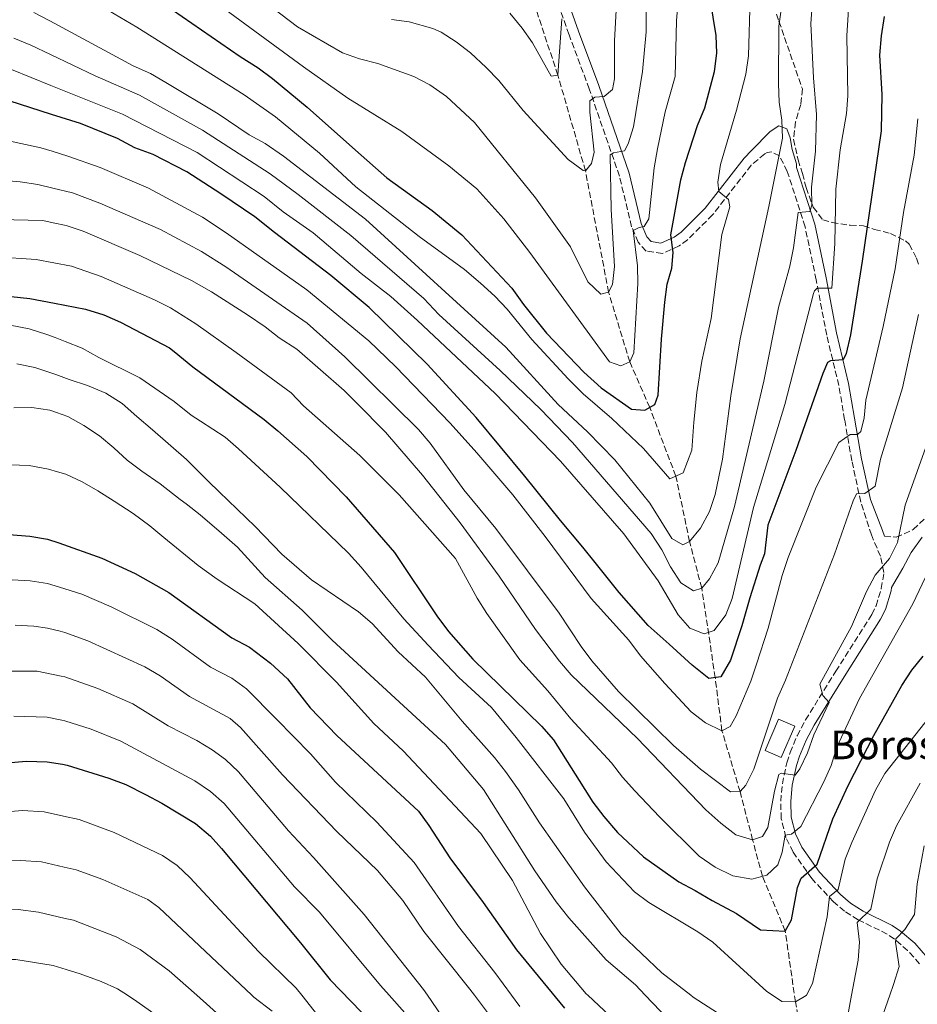
# Model space of a CAD drawing. Units: metres. Extents: x 600051 to 603498, y 4768493 to 4770857.
# Drawn here: x 602167 to 602418, y 4770067 to 4770342 of the extents above; entities that cross this region are included whole.
import ezdxf

# ---------------------------------------------------------------- set-up
doc = ezdxf.new("R2010")
doc.units = ezdxf.units.M
doc.header["$MEASUREMENT"] = 0
doc.linetypes.add('DGN Style 3', pattern=[2.435890702152634, 1.739921930109024, -0.6959687720436097])
for name, color, linetype, lineweight in [('Barranco lineal', 142, 'DGN Style 3', 13), ('Borda', 1, 'Continuous', 13), ('Camino', 7, 'DGN Style 3', 0), ('Curva de nivel directora', 30, 'Continuous', 30), ('Curva de nivel intermedia', 30, 'Continuous', 0), ('Margen derecho', 7, 'Continuous', 0), ('Texto de Borda', 7, 'Continuous', 0), ('Zona arbolada', 92, 'DGN Style 3', 0)]:
    doc.layers.add(name, color=color, linetype=linetype, lineweight=lineweight)
doc.styles.add('Style-Arial', font='arial.ttf')

msp = doc.modelspace()

# ---------------------------------------------------------------- linework, layer by layer
at = {"layer": 'Barranco lineal', "color": 142, "linetype": 'DGN Style 3', "lineweight": 13}
msp.add_polyline3d([(602388.1100000005, 4770044.779999999, 610), (602383.7999999998, 4770067.779999999, 605), (602380.9600000001, 4770087.560000001, 600), (602374.5800000001, 4770102.84, 595), (602371.8499999996, 4770113.050000001, 590), (602368.3399999999, 4770126.470000001, 585), (602363.2999999998, 4770143.49, 580), (602361.4100000003, 4770158.289999999, 575), (602357.6699999999, 4770183.230000001, 565), (602354.2400000002, 4770196.279999999, 560), (602350.4299999997, 4770214.52, 555), (602343.1299999999, 4770233.689999999, 550), (602337.54, 4770246.430000001, 545), (602331.6600000003, 4770265.869999999, 540), (602325.1900000004, 4770299.730000001, 535), (602317.5, 4770326.430000001, 530), (602308.4699999997, 4770353.65, 525), (602301.0300000003, 4770375.189999999, 520), (602294.6100000005, 4770401.230000001, 515), (602289.3200000003, 4770432.539999999, 510), (602271.4699999997, 4770461.369999999, 505.9400000000023)], dxfattribs=at)
at = {"layer": 'Borda', "color": 1, "linetype": 'Continuous', "lineweight": 13, "extrusion": (0.007116050797978515, 0.01639942672513941, 0.9998401975436513), "elevation": 83102.48744055367, "flags": 128}
msp.add_lwpolyline([(1346206.742388655, -4614972.211435288), (1346206.74808679, -4614962.701894419), (1346211.683922387, -4614962.696702273), (1346211.69137845, -4614972.211435289), (1346206.742388655, -4614972.211435288)], close=True, dxfattribs=at)
at = {"layer": 'Borda', "color": 23, "linetype": 'Continuous', "lineweight": 0, "extrusion": (0.007116050797978515, 0.01639942672513941, 0.9998401975436513), "elevation": 83102.48744055367, "flags": 128}
msp.add_lwpolyline([(1346206.74808679, -4614962.701894419), (1346211.683922387, -4614962.696702273), (1346211.69137845, -4614972.211435289), (1346206.742388655, -4614972.211435288), (1346206.74808679, -4614962.701894419)], dxfattribs=at)
at = {"layer": 'Camino', "color": 7, "linetype": 'DGN Style 3', "lineweight": 0}
for points in [[(602389.6099999984, 4770269.300000003, 569.1399999999994), (602386.4999999992, 4770284.09, 566.0200000000042), (602381.5399999993, 4770299.570000002, 561.7700000000041), (602379.350000001, 4770303.880000001, 560.2400000000054), (602377.1700000018, 4770305.029999999, 559.3000000000029), (602375.9200000024, 4770304.850000001, 558.779999999999), (602375.2499999995, 4770304.439999999, 558.5599999999978), (602371.4600000009, 4770301.300000001, 557.7400000000054), (602360.6700000016, 4770287.420000001, 553.529999999999), (602353.6900000012, 4770280.470000002, 551.8099999999977), (602351.3199999996, 4770278.770000001, 551.0599999999977), (602346.6700000004, 4770276.689999999, 549.2400000000052), (602342.1399999998, 4770277.350000001, 547.1199999999953), (602339.9400000003, 4770279.800000001, 545.9100000000036), (602338.0699999996, 4770284.140000002, 544.4199999999983), (602334.6799999988, 4770298.260000002, 541.7100000000064), (602326.27, 4770322.58, 534.320000000007), (602320.6099999984, 4770337.720000001, 530.820000000007), (602313.3799999974, 4770358.220000003, 527.279999999999), (602305.629999998, 4770395.790000001, 521.3899999999994), (602299.839999999, 4770424.67, 515.5800000000019), (602296.3500000021, 4770440.060000001, 513.0399999999936), (602289.0900000001, 4770468.28, 509.2500000000001), (602282.0399999979, 4770495.940000001, 507.0500000000029)], [(602408.6799999989, 4770197.800000001, 588.5200000000041), (602411.920000002, 4770197.460000001, 589.7200000000013), (602416.6900000019, 4770199.590000002, 591.9100000000036), (602423.7499999985, 4770206.410000001, 593.8200000000071), (602430.6099999984, 4770213.65, 596.3899999999995), (602446.1000000002, 4770231.120000001, 601.1699999999984), (602453.9600000014, 4770236.410000001, 603.4600000000065), (602457.5699999989, 4770239.619999999, 604.7200000000013), (602463.7299999992, 4770245.890000001, 606.779999999999), (602469.7399999973, 4770252.520000001, 608.6600000000036), (602476.53, 4770260.540000003, 611.1100000000007), (602483.9400000018, 4770269.57, 613.2500000000001), (602488.6, 4770277.86, 615.4799999999959), (602494.2500000005, 4770287.790000002, 617.3600000000007), (602497.1799999987, 4770291.710000002, 618.3300000000017), (602500.5000000001, 4770295.310000001, 619.4900000000052), (602507.510000002, 4770301.850000001, 622.3300000000019), (602519.3899999997, 4770321.520000001, 628.3399999999966), (602527.0499999997, 4770334.050000001, 632.7100000000066), (602529.7499999997, 4770338.240000002, 633.3699999999953), (602532.2699999987, 4770340.939999999, 634.3800000000048), (602533.7799999998, 4770339.529999999, 634.3800000000048)], [(602418.4299999988, 4770078.460000004, 616.729999999996), (602415.1200000006, 4770082.170000001, 616.2400000000054), (602411.4200000014, 4770085.34, 614.9900000000052), (602409.4099999998, 4770086.720000002, 613.9299999999931), (602401.3399999986, 4770090.710000001, 609.6699999999983), (602397.5199999987, 4770093.109999999, 607.5), (602394.4499999997, 4770095.720000001, 605.5800000000019), (602388.3399999987, 4770102.220000003, 601.2299999999959), (602383.1599999998, 4770109.59, 597.0099999999948), (602381.1599999993, 4770113.710000001, 594.9799999999959), (602379.8500000017, 4770118.930000001, 593.1499999999943), (602379.6900000008, 4770123.800000001, 591.9600000000065), (602380.1700000013, 4770128.66, 590.8399999999966), (602381.3599999984, 4770134.550000002, 589.4900000000054), (602382.3599999996, 4770137.410000001, 589.1000000000058), (602384.2699999984, 4770142.050000001, 589.0599999999977), (602386.6099999987, 4770146.470000003, 589.3399999999965), (602395.050000001, 4770160.050000001, 590.429999999993), (602405.1299999994, 4770175.930000001, 590.7899999999937), (602406.3000000007, 4770178.340000002, 590.8399999999966), (602407.7699999991, 4770183.16, 590.8999999999943), (602408.5100000012, 4770187.670000001, 590.2200000000012), (602407.5100000021, 4770192.15, 589.75), (602405.0199999999, 4770198.100000001, 588.1300000000048), (602402.019999998, 4770207.300000001, 585.6900000000024), (602399.5399999992, 4770218.830000003, 581.8699999999953), (602397.5399999988, 4770230.250000001, 578.6100000000006), (602395.9099999992, 4770239.84, 576.320000000007), (602392.5199999985, 4770253.880000002, 573.4100000000036), (602389.6099999984, 4770269.300000003, 569.1399999999994)]]:
    msp.add_polyline3d(points, dxfattribs=at)
at = {"layer": 'Curva de nivel directora', "color": 30, "linetype": 'Continuous', "lineweight": 30, "flags": 128}
for points, elevation in [([(602204.5699999988, 4770348.470000003), (602228.8299999996, 4770331.65), (602233.8799999988, 4770328.490000002), (602237.8699999986, 4770325.470000003), (602247.5499999991, 4770317.480000001), (602260.9899999994, 4770305.470000002), (602269.8099999992, 4770297.810000001), (602282.4400000003, 4770288.650000002), (602290.7100000004, 4770281.910000001), (602304.6899999992, 4770266.960000002), (602307.87, 4770262.460000004), (602314.3099999995, 4770254.42), (602324.7399999988, 4770243.500000002), (602329.54, 4770239.210000002), (602338.0899999996, 4770233.210000001), (602341.8, 4770232.960000004), (602344.5800000007, 4770234.490000002), (602345.5100000004, 4770237.16), (602346.3899999988, 4770252.779999999), (602347.3700000001, 4770263.039999999), (602348.0199999983, 4770268.080000003), (602349.3499999982, 4770272.59), (602349.7199999993, 4770276.890000001), (602348.9900000006, 4770281.840000002), (602351.8499999995, 4770297.230000001), (602353.119999999, 4770302.07), (602356.4400000004, 4770312.350000001), (602358.4799999989, 4770317.330000003), (602361.2500000006, 4770327.470000001), (602361.8600000008, 4770332.52), (602361.6599999996, 4770337.52), (602359.9999999988, 4770347.820000002)], 550.0000000000001), ([(602408.5899999995, 4770342.830000001), (602407.7299999989, 4770337.37), (602407.2399999994, 4770331.99), (602407.9099999999, 4770321.010000001), (602407.7499999991, 4770310.920000001), (602402.4400000004, 4770274.539999999), (602399.1700000004, 4770253.950000001), (602397.9700000001, 4770248.780000002), (602397.1499999998, 4770246.980000001), (602393.6200000005, 4770246.74), (602392.789999999, 4770246.230000001), (602391.4299999999, 4770243.180000001), (602383.9199999997, 4770221.699999999), (602376.1399999991, 4770200.880000001), (602375.1399999999, 4770192.840000001), (602374, 4770189.710000002), (602371.0999999987, 4770180.57), (602368.839999999, 4770172.74), (602365.6799999984, 4770163.210000002), (602362.9899999995, 4770158.490000002), (602359.61, 4770158.07), (602355.0199999989, 4770161.800000001), (602348.5900000005, 4770167.59), (602342.7399999988, 4770172.860000002)], 575.0000000000001), ([(602342.7399999988, 4770172.860000002), (602334.6499999998, 4770182.020000001), (602327.9199999995, 4770190.410000001), (602324.4299999982, 4770194.670000002), (602318.239999999, 4770202.15), (602308.2900000003, 4770214.480000002), (602294.7200000003, 4770230.930000001), (602281.0399999989, 4770245.760000002), (602264.8699999995, 4770261.600000001), (602254.1699999997, 4770270.54), (602238.4400000008, 4770282.480000001), (602232.8799999997, 4770286.900000002), (602223.4800000007, 4770293.300000002), (602213.97, 4770299.439999999), (602204.5399999998, 4770304.24), (602199.4300000002, 4770306.150000001), (602194.5499999986, 4770308.730000001), (602184.24, 4770312.890000001), (602176.1500000008, 4770315.49), (602164.32, 4770319.300000001)], 575.0000000000002), ([(602159.6399999994, 4770265.189999999), (602170.1000000001, 4770264.119999999), (602177.0499999992, 4770262.78), (602185.6300000001, 4770261.130000004), (602190.7399999998, 4770259.520000001), (602195.4400000003, 4770257.51), (602209.0999999995, 4770250.359999999), (602210.4200000005, 4770249.260000002), (602215.6299999985, 4770244.99), (602235.5199999993, 4770230.37), (602239.3700000006, 4770227.180000001), (602247.4199999995, 4770220.03), (602258.4299999999, 4770208.74), (602271.8700000001, 4770193.180000001), (602283.7099999998, 4770175.560000001), (602286.9599999998, 4770171.180000001), (602293.719999999, 4770163.41), (602312.9699999985, 4770144.710000001), (602316.2499999997, 4770140.930000002), (602327.2899999992, 4770123.550000001), (602330.3099999989, 4770119.540000001), (602334.1299999988, 4770115.11), (602341.4400000002, 4770108.279999999), (602351.2599999993, 4770101.33), (602355.7799999989, 4770098.920000001), (602360.5699999988, 4770096.070000002), (602367.3700000005, 4770092.500000002), (602374.0599999982, 4770087.880000002), (602380.9600000003, 4770087.560000001), (602382.7499999985, 4770090.7), (602384.3499999989, 4770099.699999999), (602385.3599999992, 4770102.310000001), (602389.8999999989, 4770106.270000001), (602394.2599999997, 4770118.880000001), (602398.5299999989, 4770128.210000001), (602405.6500000001, 4770142.150000001), (602413.5000000001, 4770156.100000001), (602416.2899999997, 4770160.380000002), (602419.4599999991, 4770164.32)], 600.0000000000001), ([(602164.2599999995, 4770198.230000001), (602170.089999999, 4770197.810000002), (602175.1000000002, 4770196.980000001), (602178.2000000004, 4770195.890000002), (602190.1799999988, 4770191.660000001), (602199.5699999987, 4770187.32), (602208.9599999987, 4770182.040000001), (602226.4899999994, 4770169.36), (602231.42, 4770166.83), (602237.2899999997, 4770162.310000001), (602242.0799999996, 4770157.95), (602248.3499999993, 4770149.890000002), (602255.8499999985, 4770142.150000001), (602278.5600000002, 4770121.050000002), (602281.5199999994, 4770117.02), (602287.3099999985, 4770108.020000001), (602296.6799999984, 4770095.539999999), (602305.979999999, 4770082.310000001), (602319.3299999997, 4770066.01)], 625.0000000000001), ([(602163.7399999988, 4770134.500000001), (602169.1500000001, 4770134.970000003), (602174.9799999995, 4770134.830000001), (602179.2599999999, 4770134.109999999), (602180.5699999997, 4770133.890000001), (602192.2100000005, 4770130.210000001), (602196.8799999999, 4770128.440000001), (602202.4400000009, 4770125.720000001), (602206.9800000006, 4770123.300000003), (602216.3999999998, 4770117.54), (602220.5100000001, 4770114.010000001), (602223.5900000002, 4770110.590000001), (602245.6299999991, 4770084.320000002), (602253.9399999996, 4770073.99), (602268.419999999, 4770058.940000001)], 650.0000000000001)]:
    msp.add_lwpolyline(points, dxfattribs=dict(at, elevation=elevation))
at = {"layer": 'Curva de nivel intermedia', "color": 30, "linetype": 'Continuous', "lineweight": 0, "flags": 128}
for points, elevation in [([(602215.670000001, 4770362.17), (602244.8300000011, 4770339.869999999), (602257.3900000006, 4770332.649999999), (602262.1000000001, 4770330.949999998), (602267.2099999997, 4770329.659999998), (602277.3100000005, 4770326.02), (602281.7300000017, 4770323.7), (602286.4099999999, 4770320.51), (602294.2199999997, 4770313.239999999), (602311.2200000006, 4770292.199999999), (602321.0599999997, 4770278.470000001), (602325.8400000008, 4770268.73), (602329.5199999999, 4770265.319999999), (602331.6600000013, 4770265.869999999), (602332.7499999999, 4770268.02), (602333.350000001, 4770273.039999999), (602332.4000000011, 4770288.970000001), (602332.0500000002, 4770304.189999999), (602333.0200000004, 4770304.789999999), (602336.1400000005, 4770305.269999999), (602337.1599999998, 4770307.24), (602338.5800000014, 4770312.03), (602341.1400000006, 4770327.449999998), (602342.1599999999, 4770338.480000001), (602342.1100000007, 4770351.600000001)], 540.0000000000001), ([(602171.2600000001, 4770343.949999998), (602175.7000000015, 4770341.560000001), (602198.9600000008, 4770329.029999998), (602203.7700000008, 4770326.890000001), (602208.1100000016, 4770324.41), (602222.6500000014, 4770315.630000001), (602231.3500000008, 4770309.800000002), (602235.8300000001, 4770307.350000001), (602240.9100000006, 4770303.789999999), (602263.7899999999, 4770286.260000001), (602302.9400000013, 4770250.560000001), (602317.6100000008, 4770234.560000001), (602325.7600000004, 4770226.9), (602333.3800000001, 4770219.04), (602343.1900000003, 4770206.970000001), (602349.29, 4770197.079999999), (602352.3600000013, 4770195.349999999), (602354.240000001, 4770196.279999998), (602357.3200000012, 4770200.019999999), (602359.8100000012, 4770204.67), (602361.3800000001, 4770209.42), (602363.440000001, 4770219.279999998), (602365.75, 4770236.949999998), (602368.3800000009, 4770252.859999998), (602376.3899999994, 4770289.81), (602380.1600000003, 4770308.850000001), (602380.0000000015, 4770313.840000001), (602379.2800000019, 4770318.930000001), (602379.0400000004, 4770323.98), (602379.1299999999, 4770340.130000001), (602381.4400000009, 4770355.609999999)], 560), ([(602271.0200000008, 4770341.99), (602275.9699999995, 4770341.329999999), (602282.57, 4770339.489999999), (602284.9100000003, 4770338.419999998), (602289.1400000014, 4770335.75), (602293.12, 4770332.67), (602297.5000000009, 4770328.53), (602301.0199999991, 4770324.980000001), (602307.8400000009, 4770316.599999999), (602320.3400000001, 4770302.929999998), (602324.530000001, 4770299.810000001), (602325.1900000004, 4770299.73), (602326.9200000004, 4770301.759999999), (602327.610000001, 4770304.96), (602326.450000001, 4770316.069999998), (602326.4199999997, 4770319.259999999), (602327.8400000012, 4770320.249999999), (602330.4400000008, 4770320.470000001), (602332.7699999999, 4770322.449999998), (602333.2599999993, 4770325.380000001), (602333.3399999999, 4770335.989999998), (602334.1, 4770351.480000001)], 535), ([(602371.2000000017, 4770348.079999999), (602370.720000001, 4770331.809999999), (602369.9299999997, 4770326.659999999), (602367.3600000015, 4770316.609999999), (602362.8900000012, 4770301.529999999), (602362.1600000003, 4770296.58), (602362.3800000015, 4770293.920000001), (602365.1399999998, 4770291.730000001), (602365.4900000007, 4770289.66), (602363.2900000013, 4770281.96), (602360.2699999993, 4770258.5), (602357.6600000008, 4770246.630000001), (602356.3200000019, 4770237.9), (602355.4900000005, 4770229.560000001), (602354.9200000005, 4770221.749999999), (602352.5100000009, 4770215.479999999), (602348.7500000015, 4770213.749999999), (602341.3799999999, 4770222.259999998), (602332.5599999997, 4770230.58), (602324.5700000012, 4770237.509999999), (602320.3900000014, 4770241.67), (602310.2300000003, 4770252.699999999), (602303.3100000002, 4770261.109999998), (602299.8900000004, 4770264.779999998), (602295.9500000019, 4770268.390000001), (602291.4600000015, 4770272.230000001), (602278.7700000001, 4770281.399999999), (602261.1300000001, 4770295.230000001), (602250.9500000011, 4770304.630000002), (602238.6900000012, 4770314.75), (602229.9100000013, 4770320.890000001), (602200.0100000014, 4770339.849999999), (602182.5800000014, 4770350.130000001)], 555.0000000000001), ([(602351.0300000013, 4770347.359999999), (602350.5900000011, 4770341.609999998), (602350.2500000012, 4770326.09), (602347.4500000007, 4770316.199999998), (602345.3000000003, 4770305.880000001), (602344.3400000014, 4770300.53), (602342.8600000017, 4770286.31), (602341.5800000009, 4770284.210000001), (602340.2199999997, 4770283.939999999), (602338.4699999996, 4770283.08), (602339.6800000012, 4770273.259999999), (602339.7900000005, 4770268.249999999), (602338.6900000009, 4770248.92), (602337.5399999998, 4770246.430000001), (602335.0800000011, 4770245.300000001), (602331.8800000002, 4770246.439999999), (602309.7100000017, 4770276.929999999), (602302.4100000017, 4770286.34), (602294.8600000012, 4770294.66), (602287.0800000007, 4770301.16), (602273.9700000011, 4770310.720000001), (602258.9100000005, 4770320.000000001), (602246.5299999999, 4770328.789999999), (602219.3700000002, 4770348.73)], 545), ([(602165.6299999999, 4770336.74), (602170.440000002, 4770334.76), (602175.8600000001, 4770332.180000001), (602188.3800000016, 4770326.230000001), (602200.6900000008, 4770320.83), (602218.3300000008, 4770311.04), (602237.16, 4770298.930000001), (602245.03, 4770293.08), (602259.7199999997, 4770281.649999999), (602280.070000001, 4770264.060000001), (602284.2799999998, 4770259.65), (602301.360000001, 4770244.009999999), (602312.7400000005, 4770233.109999998), (602321.5400000003, 4770223.91), (602343.5700000003, 4770198.469999999), (602346.5200000008, 4770193.99), (602348.89, 4770189.249999999), (602351.8000000002, 4770184.789999999), (602355.3400000007, 4770182.49), (602357.6699999998, 4770183.23), (602359.790000001, 4770185.850000001), (602362.2200000006, 4770190.369999999), (602366.8000000005, 4770206.09), (602375.0000000015, 4770240.989999999), (602379.0300000014, 4770261.58), (602382.220000001, 4770273.140000001), (602383.2900000017, 4770278.220000001), (602384.520000001, 4770288.06), (602387.8400000002, 4770288.42), (602388.3400000009, 4770290.109999999), (602388.2900000018, 4770295.190000001), (602389.3600000002, 4770305.220000001), (602389.7100000011, 4770315.49), (602388.8300000004, 4770325.67), (602388.0800000017, 4770340.850000001), (602388.4800000017, 4770345.849999998)], 565.0000000000001), ([(602176.0099999999, 4770323.57), (602196.0199999993, 4770315.499999999), (602216.8600000001, 4770304.84), (602235.5599999996, 4770292.529999998), (602240.8500000003, 4770288.319999999), (602249.1600000006, 4770282.38), (602262.6100000021, 4770271.039999999), (602270.8799999999, 4770264.640000001), (602278.3000000007, 4770257.939999999), (602299.9800000021, 4770237.539999999), (602318.2600000014, 4770218.67), (602335.9000000014, 4770198.42), (602345.4700000002, 4770185.310000001), (602351.0300000013, 4770175.859999998), (602354.3600000017, 4770172.140000001), (602358.3, 4770170.539999999), (602361.0899999996, 4770171.41), (602364.390000001, 4770175.82), (602366.15, 4770180.369999999), (602372.1000000001, 4770205.74), (602380.8200000018, 4770234.529999999), (602388.8200000015, 4770265.529999999), (602389.0899999997, 4770266.230000001), (602389.8600000008, 4770267.020000001), (602393.9600000002, 4770267), (602394.8099999996, 4770279.439999999), (602395.070000001, 4770294.58), (602396.3000000004, 4770305.539999999), (602398.0199999993, 4770315.710000001), (602398.4200000016, 4770320.699999998), (602398.1900000013, 4770337.509999999), (602398.7800000014, 4770347.699999999)], 570), ([(602318.5800000009, 4770342.130000001), (602317.5000000013, 4770326.429999999), (602315.6200000015, 4770326.160000001), (602310.4100000013, 4770335.449999998), (602307.5400000013, 4770339.539999999), (602304.05, 4770343.74)], 530.0000000000001), ([(602020.5900000011, 4770302.77), (602022.8500000008, 4770298.189999999), (602025.7000000007, 4770294.01), (602046.5300000004, 4770267.489999999), (602050.3500000003, 4770261.819999998), (602054.7500000013, 4770252.869999999), (602058.3299999998, 4770247.769999999), (602059.4600000009, 4770247.55), (602062.8700000017, 4770250.16), (602069.9100000004, 4770258.83), (602078.9800000007, 4770270.769999999), (602101.3900000006, 4770297.600000001), (602108.540000001, 4770305.329999999), (602125.7300000017, 4770319.27), (602132.3099999998, 4770323.900000001), (602135.5500000009, 4770325.56), (602140.2500000015, 4770327.300000001), (602145.1300000009, 4770328.409999999), (602150.2699999996, 4770328.999999999), (602157.4199999999, 4770329.189999999), (602162.4300000012, 4770328.76), (602164.9800000016, 4770328.019999998), (602176.0099999999, 4770323.57)], 570), ([(602163.3800000012, 4770308.259999999), (602173.16, 4770306.130000001), (602176.3200000006, 4770305.179999999), (602180.7400000017, 4770303.859999998), (602189.7899999998, 4770300.65), (602203.2900000003, 4770294.859999999), (602218.2999999997, 4770286.770000001), (602224.9, 4770282.449999999), (602247.4700000009, 4770266.52), (602264.730000001, 4770252.319999999), (602272.220000001, 4770245.109999998), (602287.4699999995, 4770229.259999999), (602294.9100000004, 4770221.069999999), (602304.9199999995, 4770209.259999999), (602313.9500000018, 4770197.710000002), (602326.820000002, 4770180.34), (602337.2600000004, 4770168.739999999), (602340.5599999995, 4770164.419999998), (602347.3400000011, 4770156.689999999), (602354.7300000006, 4770148.739999998), (602358.7300000016, 4770145.659999998), (602363.3000000002, 4770143.49), (602365.6300000015, 4770144.619999999), (602367.2300000018, 4770147.63), (602371.3600000002, 4770157.3), (602372.9500000017, 4770162.039999999), (602376.2199999995, 4770172.060000001), (602380.14, 4770186.779999999), (602381.8099999997, 4770191.829999999), (602389.5999999995, 4770211.449999999), (602395.9299999994, 4770223.92), (602399.100000001, 4770226.099999999), (602401.1100000006, 4770226.119999998), (602402.0800000007, 4770226.970000001), (602402.9500000001, 4770230.759999999), (602403.4500000008, 4770235.73), (602408.3100000002, 4770256.26), (602411.6400000005, 4770272.36), (602413.9600000005, 4770288.109999999), (602416.910000001, 4770304.100000001), (602417.9600000016, 4770314.23)], 580.0000000000001), ([(602159.9500000002, 4770297.34), (602167.4100000013, 4770296.689999999), (602172.3399999997, 4770295.890000001), (602176.5000000016, 4770294.899999999), (602182.0800000007, 4770293.569999999), (602189.6600000003, 4770290.720000001), (602206.5700000017, 4770283.359999999), (602218.0200000001, 4770277.17), (602224.8700000009, 4770272.930000001), (602247.5500000013, 4770257.189999999), (602258.020000001, 4770247.779999999), (602278.5700000012, 4770227.509999999), (602281.8700000005, 4770223.760000001), (602291.2900000016, 4770210.73), (602300.190000002, 4770199.890000001), (602317.8900000004, 4770176.279999998), (602324.0100000004, 4770167.009999999), (602327.0099999999, 4770163.010000001), (602334.4200000018, 4770154.430000001), (602349.7300000006, 4770139.310000001), (602357.3500000001, 4770132.769999999), (602365.6800000007, 4770126.38), (602368.3400000005, 4770126.470000001), (602369.9499999998, 4770128.24), (602372.2099999996, 4770132.71), (602378.8100000002, 4770152.599999999), (602381.0400000009, 4770157.57), (602394.670000001, 4770192.710000002), (602399.9200000014, 4770207.600000001), (602400.8800000004, 4770209.63), (602403.1500000012, 4770209.720000002), (602406.0599999992, 4770211.699999999), (602407.5700000002, 4770219.240000002), (602413.640000001, 4770239.160000001), (602418.1800000007, 4770259.640000001)], 585), ([(602161.5000000015, 4770286.180000001), (602173.73, 4770285.82), (602176.6600000004, 4770285.220000001), (602180.2600000012, 4770284.499999999), (602184.9999999999, 4770282.91), (602200.7900000013, 4770276.100000001), (602215.280000002, 4770269.11), (602220.860000001, 4770265.949999999), (602230.8800000014, 4770259.539999999), (602235.8400000012, 4770256.210000001), (602239.7599999995, 4770253.100000001), (602244.6900000003, 4770249.949999998), (602257.8800000001, 4770238.439999999), (602261.4299999997, 4770234.909999999), (602269.3900000014, 4770226.840000001), (602279.7000000001, 4770214.789999999), (602290.2099999997, 4770201.489999999), (602301.0900000007, 4770186.569999999), (602311.2600000007, 4770171.699999998), (602317.9300000005, 4770162.859999998), (602321.2400000008, 4770159.11), (602339.6800000012, 4770141.28), (602358.8400000011, 4770121.42), (602362.9600000004, 4770117.640000001), (602367.1500000014, 4770114.429999999), (602371.8499999997, 4770113.05), (602374.6399999993, 4770113.99), (602376.11, 4770116.470000001), (602377.9600000008, 4770126.579999999), (602379.1500000021, 4770131.269999999), (602379.8000000003, 4770131.67), (602383.77, 4770131.060000001), (602385.0500000007, 4770132.829999999), (602387.200000001, 4770137.349999999), (602388.930000001, 4770142.310000001), (602393.2600000006, 4770151.329999999), (602391.4800000014, 4770153.259999998), (602390.6100000018, 4770156.510000001), (602399.480000001, 4770172.600000001), (602403.6100000017, 4770182.329999999), (602406.0599999992, 4770186.859999999), (602410.0800000003, 4770191.5), (602412.2900000009, 4770196.009999998), (602414.4299999999, 4770206.390000001), (602424.940000002, 4770235.910000001)], 590.0000000000001), ([(602160.5700000015, 4770275.689999998), (602171.9199999997, 4770274.970000001), (602176.8600000015, 4770274.029999999), (602181.740000001, 4770273.109999998), (602190.010000001, 4770270.27), (602204.9000000019, 4770263.71), (602209.360000001, 4770261.449999998), (602216.4300000009, 4770257.060000001), (602227.7000000007, 4770249.050000002), (602243.0400000007, 4770237.75), (602246.4699999995, 4770234.119999998), (602262.2000000008, 4770220.26), (602273.2200000002, 4770209.29), (602288.92, 4770191.5), (602295.0199999999, 4770180.439999998), (602297.6999999998, 4770176.220000001), (602306.890000001, 4770163.29), (602314.740000001, 4770154.609999998), (602321.1100000012, 4770146.83), (602332.5100000006, 4770134.489999999), (602335.5300000003, 4770130.509999999), (602338.9500000002, 4770126.7), (602345.8700000002, 4770119.399999999), (602356.9600000012, 4770108.460000001), (602361.3700000013, 4770105.390000001), (602366.3300000011, 4770102.980000001), (602371.670000001, 4770102.029999998), (602375.8399999996, 4770103.179999999), (602378.9300000009, 4770106.009999999), (602380.130000001, 4770109.539999999), (602380.9300000013, 4770114.359999999), (602382.6800000014, 4770114.640000001), (602385.3300000002, 4770116.749999999), (602391.7699999998, 4770129.179999999), (602393.8100000004, 4770133.75), (602395.3799999995, 4770138.84), (602401.6400000004, 4770152.489999999), (602416.6000000003, 4770178.849999999), (602423.5899999997, 4770193.59)], 595), ([(602164.5999999993, 4770256.66), (602169.9000000012, 4770255.63), (602174.8400000009, 4770254.09), (602177.2100000002, 4770253.17), (602179.9900000008, 4770252.09)], 605), ([(602179.9900000008, 4770252.09), (602184.6900000013, 4770250.220000001), (602189.3899999997, 4770247.67), (602200.8499999995, 4770241.999999999), (602210.3700000013, 4770235.37), (602215.11, 4770231.519999999), (602217.8000000011, 4770229.859999998), (602224.6100000017, 4770225.439999999), (602228.4000000004, 4770222.180000001), (602239.9800000008, 4770211.480000001), (602259.0600000003, 4770192.98), (602262.6000000008, 4770189.119999999), (602274.5099999999, 4770174.680000001), (602281.2700000014, 4770167.310000001), (602289.9000000014, 4770158.31), (602298.9699999995, 4770149.939999999), (602305.8800000006, 4770141.62), (602319.2000000001, 4770124.51), (602324.890000001, 4770115.2), (602330.9900000007, 4770106.919999998), (602338.9200000011, 4770098.560000001), (602342.8799999995, 4770095.499999999), (602356.6000000014, 4770087.350000001), (602360.7099999996, 4770084.509999999), (602375.8300000007, 4770070.699999999), (602377.4236690649, 4770069.635), (602379.9900000005, 4770067.92), (602383.8000000012, 4770067.779999998), (602386.8400000011, 4770069.570000002), (602386.872882353, 4770069.635), (602388.5599999999, 4770072.970000001), (602392.6700000005, 4770091.560000001), (602393.3299999998, 4770097.229999999), (602395.7100000003, 4770099.199999998), (602397.7100000008, 4770107.609999999), (602399.5400000014, 4770112.27), (602406.1100000006, 4770126.850000001), (602408.7800000017, 4770131.559999999), (602425.4900000019, 4770152.730000001)], 604.9999999999999), ([(602370.6699999997, 4770059.170000001), (602355.2300000011, 4770069.119999999), (602354.5708910173, 4770069.635), (602346.5400000009, 4770075.91), (602335.1900000006, 4770086.719999999), (602324.9500000012, 4770099.939999998), (602312.3600000005, 4770117.779999999), (602306.5300000011, 4770126.960000001), (602302.880000001, 4770132.06), (602299.8099999998, 4770136), (602290.790000001, 4770146.13), (602280.5200000004, 4770158.449999998), (602272.9000000005, 4770165.529999999), (602265.6400000007, 4770173.410000001), (602261.860000001, 4770176.67), (602248.7300000016, 4770185.599999999), (602240.4500000002, 4770192.779999998), (602233.0499999995, 4770200.460000001), (602222.9300000009, 4770210.11), (602219.9700000016, 4770212.989999999), (602213.8700000016, 4770219.17), (602204.3299999996, 4770227.46), (602200.0200000004, 4770231.179999999), (602195.9200000009, 4770234.769999999), (602191.3299999998, 4770237.690000001), (602186.2200000002, 4770239.850000001), (602181.1100000006, 4770241.470000001), (602177.3900000014, 4770242.849999999), (602176.2600000004, 4770243.269999999), (602171.4800000014, 4770244.850000001), (602166.5100000004, 4770245.890000001)], 610), ([(602165.6200000008, 4770233.579999999), (602170.7000000014, 4770233.710000001), (602175.7000000015, 4770232.96), (602177.5800000012, 4770232.300000001), (602180.6900000004, 4770231.21), (602185.2200000011, 4770228.67), (602189.5599999996, 4770225.740000002), (602193.5700000017, 4770222.399999999), (602197.2900000011, 4770218.999999999), (602201.3800000014, 4770215.949999998), (602206.5200000001, 4770212.380000001), (602212.0900000002, 4770207.989999999), (602213.7400000021, 4770206.779999999), (602217.7100000017, 4770203.680000001), (602223.5800000012, 4770198.599999999), (602228.1000000008, 4770194.73), (602235.800000001, 4770186.279999998), (602246.17, 4770177.15), (602254.4800000006, 4770168.75), (602286.1799999997, 4770139.619999999), (602296.7200000009, 4770127.109999998), (602311.0700000008, 4770104.350000001), (602317.0099999995, 4770095.689999999), (602320.5700000003, 4770091.239999998), (602331.0100000007, 4770079.58), (602339.1300000012, 4770072.539999999), (602341.905006215, 4770069.635), (602354.5000000002, 4770056.449999998)], 615.0000000000001), ([(602164.5600000013, 4770217.689999999), (602169.9700000006, 4770217.449999998), (602175.3200000015, 4770216.46), (602177.8600000007, 4770215.720000001), (602180.1699999997, 4770215.039999999), (602184.7400000006, 4770212.96), (602189.0700000002, 4770210.45), (602193.6600000011, 4770207.570000002), (602199.0000000009, 4770204.12), (602203.600000001, 4770200.619999999), (602207.5199999993, 4770197.439999999), (602217.1300000006, 4770189.630000002), (602222.41, 4770185.779999998), (602232.9600000001, 4770178.849999999)], 620), ([(602165.1600000004, 4770185.579999999), (602170.2200000008, 4770185.3), (602175.0800000001, 4770184.550000001), (602178.4100000005, 4770183.519999998), (602184.6500000011, 4770181.599999998), (602192.8099999996, 4770178.029999998), (602205.6100000005, 4770171.679999999), (602209.8300000004, 4770169.01), (602220.5700000006, 4770161.17), (602226.5300000017, 4770158.130000001), (602230.5599999995, 4770155.149999999), (602238.9600000016, 4770146.720000001), (602248.4299999998, 4770137.050000001), (602255.4000000014, 4770129.119999998), (602266.9700000006, 4770117.92), (602277.3500000008, 4770106.730000001), (602289.7800000006, 4770088.8), (602299.9300000007, 4770076.02), (602304.5925974713, 4770069.635), (602306.8600000018, 4770066.529999998)], 629.9999999999999), ([(602232.9600000001, 4770178.849999999), (602244.980000001, 4770167.850000001), (602255.7200000009, 4770157.069999999), (602266.1600000014, 4770145.48), (602274.2999999998, 4770137.889999999), (602296.0300000003, 4770114.810000001), (602304.8600000015, 4770101.640000002), (602312.6900000012, 4770086.88), (602318.42, 4770078.34), (602325.4100000017, 4770070.09), (602325.8937216174, 4770069.635), (602348.8200000006, 4770048.07)], 619.9999999999999), ([(602166.0499999999, 4770172.930000001), (602171.1999999998, 4770172.689999999), (602175.050000001, 4770172.119999999), (602178.6200000006, 4770171.24), (602179.9300000004, 4770170.919999998), (602186.3299999997, 4770168.550000002), (602202.2599999999, 4770161.31), (602206.5400000003, 4770158.759999999), (602214.6500000019, 4770152.99), (602226.0100000009, 4770146.880000001), (602228.9400000012, 4770144.4), (602240.6300000013, 4770131.119999999), (602255.8200000015, 4770115.329999999), (602267.1600000006, 4770104.509999999)], 635), ([(602162.5499999997, 4770160.100000001), (602172.1800000012, 4770160.100000001), (602178.8399999996, 4770158.699999998), (602179.8900000001, 4770158.48), (602189.1300000005, 4770155.27), (602198.9100000015, 4770150.939999999), (602208.7199999995, 4770144.800000001), (602216.7500000006, 4770140.71), (602221.0399999998, 4770138.140000001), (602224.7600000014, 4770135.449999998), (602228.4100000015, 4770132.029999998), (602242.3000000009, 4770115.52), (602249.3300000007, 4770108.109999999), (602263.4200000011, 4770092.180000001), (602280.0300000008, 4770071.27), (602281.1490721281, 4770069.635), (602289.1400000014, 4770057.960000001)], 640.0000000000001), ([(602165.640000001, 4770147.539999999), (602174.9999999997, 4770147.259999999), (602179.0499999998, 4770146.390000001), (602179.8900000001, 4770146.210000001), (602187.2800000019, 4770143.92), (602195.560000001, 4770140.58), (602216.2000000007, 4770129.529999999), (602220.5800000017, 4770126.489999999), (602224.3200000012, 4770123.15), (602243.9700000006, 4770099.92), (602251.0000000002, 4770092.83), (602267.99, 4770072.380000001), (602270.4268146235, 4770069.635), (602274.7900000014, 4770064.720000001)], 644.9999999999999), ([(602418.5700000017, 4770128.819999998), (602412.0000000005, 4770116.949999998), (602410.0800000003, 4770112.34), (602406.6000000001, 4770102.15), (602404.8000000007, 4770093.670000001), (602401.0700000003, 4770089.929999999), (602401.6500000014, 4770084.439999999), (602401.3000000005, 4770079.460000002), (602399.4728083905, 4770069.635), (602398.3300000001, 4770063.489999999), (602396.8300000002, 4770058.720000002), (602394.7800000005, 4770053.660000001), (602392.5699999998, 4770049.180000001)], 610), ([(602275.4599999998, 4770032.279999999), (602246.0710319887, 4770069.635), (602244.4700000013, 4770071.67), (602233.9500000003, 4770081.890000002), (602214.9199999999, 4770102.439999999), (602211.2499999999, 4770105.84), (602207.1399999993, 4770108.66), (602193.6600000011, 4770115.109999998), (602183.9200000003, 4770118.67), (602179.5100000004, 4770119.659999999), (602174.1700000004, 4770120.849999998), (602168.1199999999, 4770121.17), (602162.4800000003, 4770120.75), (602157.5600000008, 4770119.84), (602137.1, 4770112.210000002), (602128.7200000002, 4770106.749999999), (602123.0600000008, 4770104.289999997), (602087.7500000015, 4770084.899999999), (602067.0700000017, 4770071.149999999), (602064.5265693436, 4770069.635), (602062.4699999995, 4770068.410000001), (602057.8300000015, 4770066.569999999)], 655.0000000000001), ([(602407.6799999997, 4770062.55), (602410.1516749257, 4770069.635), (602411.2000000002, 4770072.640000001), (602412.7100000011, 4770077.67), (602411.7300000021, 4770084.49), (602411.8500000006, 4770085.4), (602414.3600000007, 4770087.970000001), (602417.0499999997, 4770092.189999999), (602417.7800000005, 4770100.779999998), (602419.7200000007, 4770111.38)], 615.0000000000001), ([(602066.01, 4770059.91), (602082.2859292848, 4770069.635), (602084.4700000003, 4770070.939999999), (602098.1400000007, 4770078.489999999), (602126.1699999998, 4770093.489999999), (602132.9100000011, 4770096.25), (602139.2099999998, 4770100.350000001), (602156.9900000007, 4770106.42), (602161.9400000017, 4770107.109999998), (602167.4900000016, 4770107.279999998), (602173.3700000001, 4770106.869999999), (602179.7500000016, 4770105.390000001), (602183.1, 4770104.619999998), (602190.4800000006, 4770101.909999999), (602203.0399999999, 4770096.33), (602206.1, 4770094.140000001), (602232.1011153242, 4770069.635), (602232.6900000018, 4770069.079999999), (602237.7300000022, 4770065.189999999)], 660.0000000000001), ([(602267.1600000006, 4770104.509999999), (602274.2300000006, 4770096.130000002), (602280.0800000001, 4770087.449999998), (602292.900000001, 4770071.33), (602294.1878286394, 4770069.635), (602302.6100000006, 4770058.550000002), (602315.2000000014, 4770040.649999999), (602321.0799999998, 4770031.73), (602327.6500000014, 4770019.179999999), (602335.1300000002, 4770007.220000001), (602344.3000000012, 4769995.220000001), (602351.6600000015, 4769987.37), (602360.77, 4769980.869999997), (602369.1600000008, 4769974.320000002), (602384.4699999996, 4769960.289999999), (602387.8300000012, 4769956.220000001), (602391.9599999997, 4769953.140000001), (602394.0300000017, 4769953.810000001), (602397.9000000008, 4769956.980000001), (602405.8899999993, 4769964.54), (602409.630000001, 4769968.61), (602412.7000000001, 4769972.56), (602418.5300000015, 4769984.300000001)], 634.9999999999999), ([(602069.5300000004, 4770051.41), (602099.7300000021, 4770067.859999998), (602103.3231568673, 4770069.635), (602125.5400000018, 4770080.609999998), (602137.1, 4770085.74), (602141.2900000009, 4770088.470000001), (602146.0600000008, 4770090.039999999), (602157.3600000017, 4770092.699999998), (602161.8700000001, 4770093.449999999), (602166.8500000001, 4770093.579999999), (602172.560000001, 4770092.88), (602179.9999999999, 4770091.109999999), (602182.2900000007, 4770090.57), (602194.2100000011, 4770085.92), (602200.9500000001, 4770082.449999998), (602208.99, 4770076.470000001), (602216.7167458546, 4770069.635), (602223.9800000014, 4770063.21)], 665.0000000000002), ([(602101.2499999999, 4770057.389999999), (602123.9300000002, 4770067.899999999), (602128.0014666683, 4770069.635), (602139.770000001, 4770074.649999999), (602146.0200000005, 4770076.849999999), (602153.8600000015, 4770078.869999999), (602158.8200000013, 4770079.649999999), (602166.2199999999, 4770079.59), (602176.6700000016, 4770077.939999999), (602180.2400000012, 4770076.84), (602184.1600000015, 4770075.640000001), (602190.0400000003, 4770073.529999999), (602194.6, 4770071.48), (602197.4014730866, 4770069.635), (602199.9599999998, 4770067.949999998), (602226.980000001, 4770048.88)], 670.0000000000001)]:
    msp.add_lwpolyline(points, dxfattribs=dict(at, elevation=elevation))
at = {"layer": 'Margen derecho', "color": 7, "linetype": 'Continuous', "lineweight": 0}
for points in [[(602408.6799999989, 4770197.800000001, 588.5200000000041), (602408.1400000001, 4770199.350000001, 588.1300000000048), (602404.7199999981, 4770208.020000001, 585.6900000000024), (602402.2800000019, 4770219.359999999, 581.8699999999953), (602400.2899999979, 4770230.730000002, 578.6100000000006), (602398.6400000006, 4770240.400000001, 576.320000000007), (602395.2399999987, 4770254.470000002, 573.4100000000036), (602392.3500000008, 4770269.840000001, 569.1399999999994), (602389.2100000004, 4770284.810000002, 566.0200000000042), (602384.1299999978, 4770300.640000002, 561.7700000000041), (602384.0699999996, 4770301.689999999, 561.5000000000001), (602382.9200000007, 4770305.65, 560.3899999999994), (602382.2899999982, 4770308.890000002, 559.8200000000071), (602381.3599999984, 4770311.480000001, 559.6600000000036), (602379.199999999, 4770312.300000001, 559.5599999999978), (602376.7499999994, 4770310.720000003, 559.0899999999965), (602371.5700000004, 4770305.410000001, 558.1999999999971), (602369.4499999991, 4770303.260000002, 557.7400000000054), (602358.5799999973, 4770289.28, 553.529999999999), (602351.8799999985, 4770282.600000001, 551.8099999999977), (602349.9200000004, 4770281.2, 551.0599999999977), (602346.2699999983, 4770279.560000001, 549.2400000000052), (602343.539999999, 4770279.970000001, 547.1199999999953), (602342.3200000008, 4770281.32, 545.9100000000036), (602340.7299999993, 4770285.02, 544.4199999999983), (602337.3599999987, 4770299.050000003, 541.7100000000064), (602328.8999999985, 4770323.53, 534.320000000007), (602323.2300000001, 4770338.670000001, 530.820000000007), (602316.0799999975, 4770358.960000002, 527.279999999999)], [(602419.1900000009, 4770197.510000001, 592.179999999993), (602416.0700000006, 4770193.230000001, 590.9299999999931), (602413.7399999971, 4770188.82, 590.5599999999978), (602410.6399999991, 4770183.439999999, 590.779999999999), (602410.4899999971, 4770182.520000001, 590.8999999999943), (602408.9099999992, 4770177.32, 590.8399999999966), (602407.5799999969, 4770174.57, 590.7899999999937), (602397.4099999992, 4770158.560000001, 590.429999999993), (602389.0300000017, 4770145.070000002, 589.3399999999965), (602386.7899999997, 4770140.859999999, 589.0599999999977), (602384.9699999981, 4770136.420000001, 589.1000000000058), (602384.0599999983, 4770133.810000002, 589.4900000000054), (602382.9299999997, 4770128.250000001, 590.8399999999966), (602382.4800000003, 4770123.710000002, 591.9600000000065), (602382.6299999978, 4770119.320000002, 593.1499999999943), (602383.8000000012, 4770114.67, 594.9799999999959), (602385.5699999994, 4770111.010000001, 597.0099999999948), (602390.5100000014, 4770103.99, 601.2299999999959), (602396.3699999996, 4770097.75, 605.5800000000019), (602399.1700000004, 4770095.369999999, 607.5), (602402.6999999997, 4770093.150000002, 609.6699999999983), (602410.8299999969, 4770089.140000002, 613.9299999999931), (602413.1299999991, 4770087.550000001, 614.9900000000052), (602417.0799999987, 4770084.170000001, 616.2400000000054), (602420.6700000007, 4770080.130000002, 616.729999999996)]]:
    msp.add_polyline3d(points, dxfattribs=at)
at = {"layer": 'Zona arbolada', "color": 92, "linetype": 'DGN Style 3', "lineweight": 0}
msp.add_polyline3d([(602373.2199999997, 4770359.630000001, 561.8500000000058), (602379.2100000001, 4770341.470000001, 568.6000000000058), (602380.7699999996, 4770336.949999999, 569.8399999999965), (602382.3300000001, 4770332.380000001, 570.4799999999959), (602385.75, 4770322.57, 570.5200000000041), (602385.29, 4770318.24, 570.5200000000041), (602383.8399999999, 4770313.390000001, 570.5200000000041), (602383.2599999999, 4770308.529999999, 570.5200000000041), (602384.5499999998, 4770302.810000001, 570.7299999999959), (602385.7599999999, 4770298.99, 570.9400000000023), (602386.7800000003, 4770295.029999999, 571.9700000000012), (602388.79, 4770289.58, 573.4700000000012), (602391.4199999999, 4770286.029999999, 573.9600000000064), (602394.0300000003, 4770285.34, 573.3300000000017), (602399.1200000001, 4770284.550000001, 576.2599999999948), (602402.8300000001, 4770284.390000001, 579.9700000000012), (602405.9000000004, 4770283.380000001, 580.7200000000012), (602410.3099999996, 4770282.26, 584.0500000000029), (602414.5499999998, 4770280.15, 585.8500000000058), (602415.5899999999, 4770279.230000001, 586.4499999999971), (602417.6299999999, 4770275.32, 588.6999999999971), (602418.2300000006, 4770273.27, 589.679999999993)], dxfattribs=at)
msp.add_polyline3d([(602373.2199999997, 4770359.630000001, 561.8500000000058), (602379.2100000001, 4770341.470000001, 568.6000000000058), (602380.7699999996, 4770336.949999999, 569.8399999999965), (602382.3300000001, 4770332.380000001, 570.4799999999959), (602385.75, 4770322.57, 570.5200000000041), (602385.29, 4770318.24, 570.5200000000041), (602383.8399999999, 4770313.390000001, 570.5200000000041), (602383.2599999999, 4770308.529999999, 570.5200000000041), (602384.5499999998, 4770302.810000001, 570.7299999999959), (602385.7599999999, 4770298.99, 570.9400000000023), (602386.7800000003, 4770295.029999999, 571.9700000000012), (602388.79, 4770289.58, 573.4700000000012), (602391.4199999999, 4770286.029999999, 573.9600000000064), (602394.0300000003, 4770285.34, 573.3300000000017), (602399.1200000001, 4770284.550000001, 576.2599999999948), (602402.8300000001, 4770284.390000001, 579.9700000000012), (602405.9000000004, 4770283.380000001, 580.7200000000012), (602410.3099999996, 4770282.26, 584.0500000000029), (602414.5499999998, 4770280.15, 585.8500000000058), (602415.5899999999, 4770279.230000001, 586.4499999999971), (602417.6299999999, 4770275.32, 588.6999999999971), (602418.2300000006, 4770273.27, 589.679999999993)], dxfattribs=at)

# ---------------------------------------------------------------- texts
at = {"layer": 'Texto de Borda', "color": 7, "linetype": 'Continuous', "lineweight": 0, "style": 'Style-Arial'}
msp.add_text('Borosoneko Borda', height=8, dxfattribs=at).set_placement((602393.5300000015, 4770135.52, 594.4600000000064))

doc.saveas('drawing.dxf')
